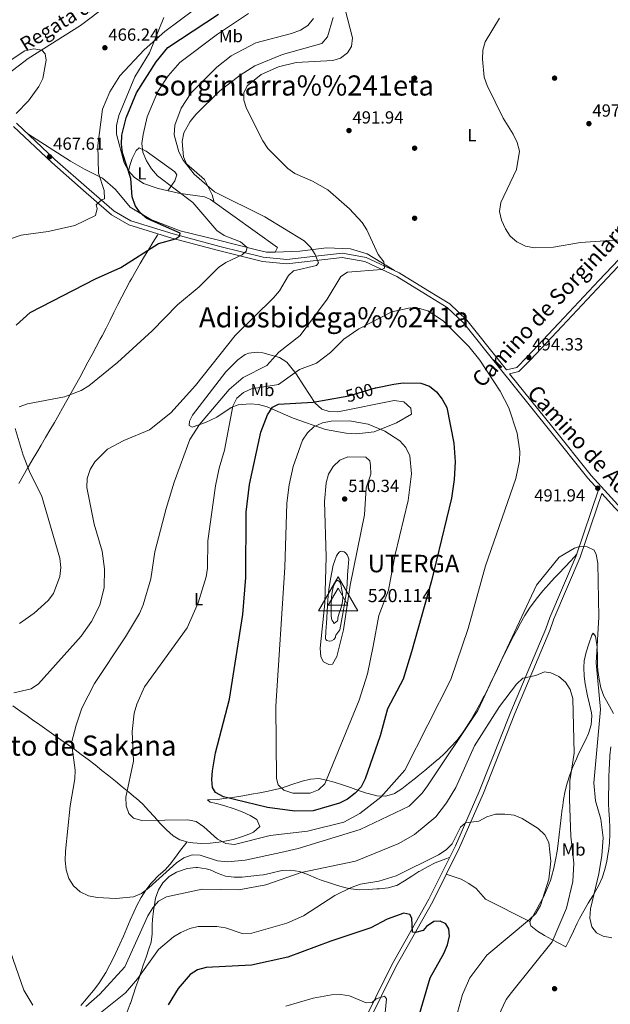
# Model space of a CAD drawing. Extents: x 600766 to 607668, y 724747 to 729476.
# Drawn here: x 601714 to 602052, y 728531 to 729093 of the extents above; entities that cross this region are included whole.
import ezdxf
from ezdxf.enums import TextEntityAlignment as Align

# ---------------------------------------------------------------- set-up
doc = ezdxf.new("R2010")
doc.units = 0
doc.header["$MEASUREMENT"] = 0
doc.linetypes.add('DGN Style 3', pattern=[109.23745, 78.02675, -31.2107])
doc.linetypes.add('DGN Style 5', pattern=[54.618725, 23.408025, -31.2107])
for name, color, linetype in [('Nivel 11', 7, 'Continuous'), ('Nivel 17', 7, 'Continuous'), ('Nivel 21', 7, 'Continuous'), ('Nivel 22', 7, 'Continuous'), ('Nivel 36', 7, 'Continuous'), ('Nivel 37', 7, 'Continuous'), ('Nivel 4', 7, 'Continuous'), ('Nivel 40', 7, 'Continuous'), ('Nivel 41', 7, 'Continuous'), ('Nivel 43', 7, 'Continuous'), ('Nivel 44', 7, 'Continuous'), ('Nivel 45', 7, 'Continuous'), ('Nivel 5', 7, 'Continuous'), ('Nivel 7', 7, 'Continuous'), ('Nivel 8', 7, 'Continuous')]:
    doc.layers.add(name, color=color, linetype=linetype)
doc.styles.add('Style-arial', font='arial.shx', dxfattribs={"bigfont": 'arialbig.shx'})
doc.styles.add('Style-arialbi', font='arialbi.shx', dxfattribs={"bigfont": 'arialbibig.shx'})
doc.styles.add('Style-ariali', font='ariali.shx', dxfattribs={"bigfont": 'arialibig.shx'})
doc.styles.add('Style-arialn', font='arialn.shx', dxfattribs={"bigfont": 'arialnbig.shx'})
doc.styles.add('Style-times', font='times.shx', dxfattribs={"bigfont": 'timesbig.shx'})
doc.styles.add('Style-timesi', font='timesi.shx', dxfattribs={"bigfont": 'timesibig.shx'})

# ---------------------------------------------------------------- blocks, each defined once
blk = doc.blocks.new('5PATER')
at = {"layer": 'Nivel 7', "linetype": 'Continuous', "lineweight": 0}
h = blk.add_hatch(color=53, dxfattribs=at)
edge = h.paths.add_edge_path()
edge.add_ellipse((0, 0), major_axis=(-1.1, -1.11), ratio=0.999422, start_angle=0, end_angle=360)
blk = doc.blocks.new('5PERFI')
at = {"layer": 'Nivel 17', "linetype": 'Continuous', "lineweight": 0}
h = blk.add_hatch(color=7, dxfattribs=at)
edge = h.paths.add_edge_path()
edge.add_arc((0, 0), 1.56, 315, 675)
blk = doc.blocks.new('5VROI')
at = {"layer": 'Nivel 8', "color": 7, "linetype": 'Continuous', "lineweight": 0}
for points in [[(11.12, -6.5), (-11.38, -6.5), (-0.19, 13)], [(-0.19, 6.5), (5.43, -3.25), (-5.82, -3.25)]]:
    blk.add_3dface(points, dxfattribs=at)

msp = doc.modelspace()

# ---------------------------------------------------------------- linework, layer by layer
at = {"layer": 'Nivel 11', "color": 142, "linetype": 'DGN Style 3', "lineweight": 13}
msp.add_polyline3d([(602115.86, 729374.91, 479.52), (602112.59, 729371.6, 479.09), (602105.31, 729364.77, 479.15), (602097.78, 729359.37, 478.82), (602088.83, 729354.96, 478.2), (602064.23, 729344.9, 477.47), (602048.15, 729339.81, 476.86), (602039.35, 729335.06, 476.51), (602028.83, 729325.47, 475.64), (601989.87, 729282.83, 474.43), (601974.51, 729265.35, 473.98), (601956.18, 729242.51, 473.75), (601948.76, 729235.79, 473.75), (601933.97, 729226.15, 473.52), (601888.58, 729199.05, 471.41), (601854.23, 729170.11, 469.45), (601820.08, 729136.78, 467.02), (601779.1, 729110.15, 465.23), (601764.45, 729101.64, 465.23), (601749, 729089.97, 464.89), (601719.03, 729071.18, 464.2), (601701.6, 729057.98, 463.87), (601695.02, 729051.98, 463.87)], dxfattribs=at)
at = {"layer": 'Nivel 21', "color": 7, "linetype": 'Continuous', "lineweight": 0}
for points in [[(601994.34, 728891.22, 494.72), (601999.65, 728892.44, 494.72), (602006.24, 728899.12, 494.03), (602024.33, 728918.36, 493.69), (602047.2, 728942.75, 494.03), (602071.08, 728968.03, 495.74), (602094.29, 728992.08, 497.78), (602113.89, 729012.52, 499.49), (602132.16, 729028.56, 500.51), (602151.36, 729044.15, 501.19), (602174.83, 729064.36, 502.89), (602194.7, 729080.28, 503.57), (602204.3, 729087.46, 503.92)], [(601710.78, 729032.43, 466.1), (601732.7, 729011.76, 467.8), (601752.28, 728994.54, 469.84), (601766.77, 728982.03, 472.23), (601776.71, 728976.17, 473.25), (601801.28, 728968.61, 475.64), (601827.99, 728961.5, 479.04), (601852.99, 728955.37, 481.77), (601867.03, 728953.9, 483.13), (601883.7, 728955.83, 485.52), (601898.66, 728957.53, 487.22), (601911.46, 728955.25, 489.26), (601929.92, 728946.68, 491.65), (601946.3, 728936.59, 492.67), (601958.57, 728929.07, 494.03), (601968.02, 728920.18, 495.06), (601987.51, 728895.71, 494.72), (602017.08, 728859, 493.69), (602038.98, 728831.52, 492.33), (602045.04, 728824.89, 491.43), (602032.4, 728787.28, 489.61), (602017.27, 728752.07, 486.88), (602014.97, 728745.56, 486.88), (601995.05, 728698.04, 484.15), (601977, 728652.66, 481.09), (601963.37, 728621.7, 479.04), (601948.17, 728591.08, 475.98), (601927, 728553.67, 472.57), (601899.43, 728497.9, 467.15)], [(602046.97, 728822.79, 491.37), (602054.39, 728814.69, 491.99), (602075.78, 728793.85, 493.35), (602091.61, 728776.97, 495.06), (602101.74, 728764.05, 495.74), (602116.19, 728738.62, 495.06), (602122.49, 728727.32, 494.38), (602130.95, 728704.63, 493.35), (602139.5, 728669.58, 490.97), (602140.86, 728638.47, 488.92), (602142.89, 728617.13, 487.22), (602146.43, 728599.46, 485.52), (602152.83, 728578.08, 484.15), (602158.08, 728561.07, 482.45), (602164.62, 728541.93, 479.38), (602171.81, 728526.93, 478.02), (602177.63, 728517.91, 477.68), (602182.45, 728510.65, 476.66), (602193.28, 728503.06, 475.64), (602206.04, 728494.25, 474.27), (602216.53, 728487.24, 473.25), (602227.46, 728474.74, 472.57), (602237.13, 728460.71, 471.89), (602241.09, 728454.7, 471.55)]]:
    msp.add_polyline3d(points, dxfattribs=at)
at = {"layer": 'Nivel 21', "color": 7, "linetype": 'DGN Style 3', "lineweight": 0}
for points in [[(601712.5, 729034.24, 466.1), (601734.38, 729013.61, 467.8), (601753.92, 728996.42, 469.84), (601768.23, 728984.07, 472.23), (601777.72, 728978.48, 473.25), (601801.97, 728971.02, 475.64), (601828.61, 728963.92, 479.04), (601853.42, 728957.84, 481.77), (601867.01, 728956.41, 483.13), (601883.41, 728958.32, 485.52), (601898.74, 728960.06, 487.22), (601912.22, 728957.66, 489.26), (601931.11, 728948.88, 491.65), (601947.61, 728938.73, 492.67), (601960.09, 728931.07, 494.03), (601969.87, 728921.88, 495.06), (601989.46, 728897.27, 494.72), (601992.59, 728893.39, 494.72), (601998.38, 728894.71, 494.72), (602004.44, 728900.86, 494.03), (602022.51, 728920.07, 493.69), (602045.38, 728944.47, 494.03), (602069.27, 728969.76, 495.74)], [(601994.34, 728891.22, 494.72), (602019.03, 728860.56, 493.69), (602040.88, 728833.14, 492.33), (602056.19, 728816.43, 491.99), (602077.56, 728795.6, 493.35), (602093.51, 728778.6, 495.06), (602103.82, 728765.44, 495.74), (602118.37, 728739.84, 495.06), (602124.77, 728728.38, 494.38), (602133.34, 728705.37, 493.35), (602141.99, 728669.94, 490.97), (602143.35, 728638.65, 488.92), (602145.36, 728617.5, 487.22), (602148.85, 728600.07, 485.52), (602155.22, 728578.8, 484.15), (602160.46, 728561.84, 482.45), (602166.94, 728542.87, 479.38), (602174, 728528.16, 478.02)], [(602046.97, 728822.79, 491.37), (602034.73, 728786.38, 489.61), (602019.6, 728751.16, 486.88), (602017.3, 728744.66, 486.88), (601997.36, 728697.1, 484.15), (601979.3, 728651.69, 481.09), (601965.63, 728620.64, 479.04), (601950.38, 728589.9, 475.98), (601929.18, 728552.43, 472.57), (601901.6, 728496.67, 467.15), (601876.71, 728455.33, 462.75), (601857.27, 728423.49, 460.68), (601849.74, 728408.5, 459.66)]]:
    msp.add_polyline3d(points, dxfattribs=at)
at = {"layer": 'Nivel 22', "color": 30, "linetype": 'DGN Style 5', "lineweight": 30, "elevation": 500, "flags": 128}
msp.add_lwpolyline([(601899.08, 728877.96), (601902.41, 728878.53), (601917.58, 728883.08)], dxfattribs=at)
at = {"layer": 'Nivel 36', "color": 92, "linetype": 'Continuous', "lineweight": 0}
for points in [[(601796.72, 729094.69, 468.27), (601788.41, 729074.54, 471.25), (601780.16, 729060.76, 471.93), (601770.95, 729038.63, 472.48), (601769.58, 729032.96, 472.62), (601769.57, 729028.03, 472.82), (601774.05, 729011.6, 474.32), (601776.47, 729007.15, 474.77), (601779.75, 729003.39, 475.21), (601785.08, 728999.93, 476.36), (601793.38, 728997, 478.75), (601805.12, 728994.28, 479.43), (601819.86, 728992.21, 482.35), (601823.35, 728990.66, 482.84), (601861.62, 728963.21, 482.84), (601860.28, 728960.56, 482.15), (601855.34, 728960.59, 481.5), (601850.41, 728961.67, 480.94), (601827.15, 728967.71, 479.09), (601805.93, 728972.84, 476.36), (601789.22, 728979.29, 475), (601777.37, 728986.37, 474.66), (601768.96, 728996.48, 472.95), (601761.58, 729002.83, 470.63), (601751.23, 729008.01, 468.19), (601743.34, 729012.64, 466.93), (601718.9, 729028.21, 466.59)], [(601893.49, 729094.59, 488.81), (601890.23, 729083.53, 488.47), (601886.91, 729079.72, 488.75), (601864.55, 729073.54, 489.17), (601848.7, 729067.06, 489.12), (601840.26, 729061.75, 489.01), (601828.66, 729052.77, 488.64), (601814.92, 729039.18, 487.79), (601811.79, 729035.28, 487.46), (601808.17, 729028.75, 487.1), (601807.09, 729023.79, 487.1), (601807.93, 729015.12, 487.1), (601809.59, 729011.15, 487.1), (601819.9, 729002.12, 486.42), (601824.29, 728993.31, 484.5), (601825.42, 728989.17, 482.84)], [(601798.92, 728995.72, 479.07), (601802.99, 729001.39, 482.13), (601804.14, 729004.73, 482.82), (601802.88, 729006.45, 482.82), (601786.58, 729018.31, 480.43), (601782.53, 729020.15, 479.41), (601780.81, 729018.71, 478.73), (601778.45, 729014.12, 478.12), (601777.32, 729010.61, 477.02), (601776.47, 729007.15, 474.77)], [(601713.75, 728828.61, 478.28), (601716.25, 728832.89, 479.1), (601718.75, 728837.19, 479.74), (601721.26, 728841.48, 480.09), (601721.47, 728841.84, 480.1), (601723.99, 728846.14, 480.22), (601726.51, 728850.45, 480.28), (601729.04, 728854.76, 480.3), (601731.57, 728859.07, 480.25), (601734.1, 728863.4, 480.14), (601736.62, 728867.72, 479.97), (601738.81, 728871.52, 479.76), (601741.29, 728875.87, 479.48), (601743.74, 728880.23, 479.19), (601746.15, 728884.6, 478.89), (601748.54, 728888.98, 478.58), (601750.92, 728893.37, 478.28), (601753.27, 728897.76, 477.98), (601755.62, 728902.16, 477.68), (601757.97, 728906.56, 477.4), (601760.32, 728910.96, 477.14), (601761.31, 728912.83, 477.04), (601763.63, 728917.25, 476.8), (601765.88, 728921.71, 476.56), (601768.1, 728926.18, 476.32), (601770.32, 728930.66, 476.09), (601772.57, 728935.13, 475.86), (601774.86, 728939.56, 475.63), (601777.23, 728943.96, 475.41), (601778.07, 728945.46, 475.33), (601780.56, 728949.79, 475.08), (601783.1, 728954.09, 474.82), (601785.68, 728958.37, 474.65), (601787.84, 728961.9, 474.65), (601790.45, 728966.16, 474.75), (601793.07, 728970.42, 474.86), (601793.44, 728971.03, 474.87)], [(601860.28, 728960.56, 482.15), (601874.4, 728961.21, 484.2), (601889.54, 728963.1, 486.92), (601903.33, 728962.52, 489.31), (601912.97, 728959.73, 490.09), (601928.52, 728950.08, 491.32)], [(601938.25, 728868.19, 502.6), (601929.68, 728863.22, 503.94), (601916.83, 728857.96, 505.33), (601907, 728856.82, 506.92), (601900.92, 728857.17, 507.14), (601889.06, 728859.29, 505.67), (601870.62, 728865.91, 501.55), (601855.63, 728872.36, 498.86), (601850.83, 728873.63, 497.9), (601845.92, 728874.04, 496.9), (601839.1, 728873.39, 495.38), (601835.05, 728871.93, 494.43), (601826.85, 728866.34, 492.81), (601820.49, 728863.36, 491.02), (601812.78, 728860.64, 487.61), (601811.19, 728861.65, 487.27), (601811.31, 728864.09, 486.93), (601812.98, 728867.62, 486.59), (601832.1, 728892.2, 485.52), (601839.01, 728899.23, 485.57), (601843.1, 728902.15, 485.9), (601845.21, 728903.03, 486.25), (601849.94, 728903.6, 487.82), (601853.23, 728903.2, 488.97), (601862.68, 728900.44, 490.56), (601867.04, 728897.83, 492.81), (601872.27, 728891.1, 496.59), (601876.66, 728884.33, 498.86), (601883.15, 728874.34, 499.54), (601886.95, 728871.05, 500.32), (601891.11, 728869.63, 500.9), (601896.11, 728869.4, 501.17), (601928.31, 728876, 500.9), (601933.91, 728875.07, 500.9), (601937.83, 728871.49, 500.9), (601938.25, 728868.19, 502.6)], [(602032.67, 728788.08, 489.64), (602029.23, 728784.45, 489.74), (602025.8, 728780.82, 489.83), (602022.36, 728777.19, 489.92), (602020.04, 728774.73, 489.98), (602016.65, 728771.06, 490.07), (602013.36, 728767.29, 490.14), (602010.2, 728763.42, 490.22), (602007.2, 728759.41, 490.29), (602005.75, 728757.33, 490.32), (602003.05, 728753.1, 490.42), (602000.54, 728748.78, 490.52), (601998.16, 728744.39, 490.61), (601995.85, 728739.95, 490.66), (601995.16, 728738.61, 490.67), (601992.9, 728734.14, 490.67), (601990.7, 728729.65, 490.67), (601988.53, 728725.15, 490.67), (601986.38, 728720.64, 490.67), (601984.21, 728716.14, 490.67), (601982.02, 728711.64, 490.67), (601979.77, 728707.17, 490.67), (601979.44, 728706.52, 490.67), (601977.11, 728702.09, 490.67), (601974.69, 728697.73, 490.67), (601972.14, 728693.43, 490.67), (601969.45, 728689.21, 490.67), (601967.14, 728685.84, 490.67), (601964.09, 728681.85, 490.78), (601960.8, 728678.1, 491.06), (601957.29, 728674.55, 491.39), (601953.6, 728671.16, 491.68), (601953.5, 728671.07, 491.69), (601949.69, 728667.81, 491.9), (601945.84, 728664.65, 492.09), (601941.95, 728661.52, 492.29), (601940.47, 728660.32, 492.37), (601936.57, 728657.2, 492.68), (601932.61, 728654.22, 493.19), (601928.43, 728651.53, 494), (601928.09, 728651.33, 494.07), (601923.42, 728649.94, 495.18), (601918.42, 728650.21, 496.41), (601913.49, 728651.42, 497.6), (601912.56, 728651.7, 497.82), (601907.95, 728653.27, 498.9), (601903.36, 728654.95, 499.95), (601898.85, 728656.47, 500.89), (601894.08, 728657.97, 501.68), (601889.62, 728659.17, 505), (601885.33, 728660.02, 505.02), (601880.48, 728659.77, 505.03), (601875.63, 728658.53, 505.05), (601874.55, 728658.22, 505.06), (601869.8, 728656.66, 505.08), (601863.89, 728654.62, 505), (601861.21, 728653.93, 503.95), (601856.38, 728652.88, 503.17), (601851.54, 728651.92, 502.37), (601846.69, 728651.02, 501.56), (601841.83, 728650.18, 500.74), (601840.71, 728650, 500.55), (601835.84, 728649.27, 499.69), (601830.96, 728648.61, 498.81), (601827.49, 728648.15, 498.16), (601822.6, 728647.96, 496.76), (601821.56, 728647.85, 496.46), (601823.16, 728646.49, 496.12), (601826.66, 728645.86, 496.12), (601831.46, 728644.48, 496.12), (601836.23, 728642.97, 496.12), (601836.85, 728642.77, 496.12), (601841.49, 728641.01, 496.12), (601845.95, 728638.84, 496.12), (601849.72, 728636.58, 496.12), (601851.54, 728632.61, 495.78), (601847.85, 728629.45, 494.98), (601845.88, 728628.48, 494.75), (601841.08, 728626.69, 494.49), (601836.29, 728625.3, 494.3), (601831.45, 728624.27, 494.15), (601828.18, 728623.74, 494.07), (601823.2, 728623.19, 493.96), (601818.17, 728623.03, 493.86), (601813.16, 728623.34, 493.77), (601810.56, 728623.71, 493.73), (601805.74, 728625.1, 493.71), (601801.93, 728627.37, 493.73), (601798.09, 728630.76, 493.91), (601794.57, 728634.38, 494.31), (601791.24, 728638.11, 494.78), (601787.95, 728641.83, 495.17), (601784.56, 728645.41, 495.34), (601780.92, 728648.75, 495.14), (601780.53, 728649.07, 495.1), (601776.68, 728652.21, 494.59), (601772.83, 728655.35, 494.06), (601768.98, 728658.48, 493.5), (601765.11, 728661.6, 492.92), (601761.23, 728664.7, 492.33), (601757.33, 728667.78, 491.73)], [(602053.79, 728697.11, 491.49), (602051.37, 728701.44, 490.84), (602048.95, 728705.76, 490.19), (602048.26, 728707.1, 490.02), (602046.5, 728711.77, 489.69), (602045.41, 728716.71, 489.59), (602044.77, 728721.73, 489.51), (602044.57, 728724.81, 489.41), (602044.47, 728729.8, 489.25), (602044.32, 728734.8, 489.17), (602044.21, 728736.46, 489.17), (602043.48, 728741.42, 489.17), (602042.05, 728743.13, 489.17), (602041.33, 728741.84, 488.98), (602039.56, 728736.97, 487.81), (602039.55, 728736.93, 487.8), (602038.06, 728732.16, 487.21), (602036.97, 728727.32, 486.79), (602036.68, 728723.42, 486.59), (602036.99, 728718.42, 486.44), (602037.58, 728714.13, 486.45), (602038.41, 728709.2, 486.44), (602038.79, 728707.28, 486.37), (602040.03, 728702.43, 486.05), (602041.1, 728697.57, 485.76), (602041.28, 728695.76, 485.73), (602040.9, 728690.76, 485.8), (602039.43, 728685.84, 485.76), (602037.67, 728682, 485.49), (602035.38, 728677.61, 485.07), (602033.24, 728673.15, 484.74), (602032.46, 728671.32, 484.66), (602030.5, 728666.73, 484.46), (602028.66, 728662.09, 484.27), (602027.12, 728657.32, 484.06), (602026.08, 728652.97, 483.86), (602025.18, 728648.06, 483.62), (602024.46, 728643.13, 483.38), (602024.42, 728642.83, 483.36), (602023.8, 728637.88, 483.06), (602023.25, 728632.92, 482.71), (602022.71, 728627.96, 482.34), (602022.09, 728623.01, 482.01), (602021.45, 728618.58, 481.8), (602020.62, 728613.66, 481.65), (602019.6, 728608.77, 481.52), (602018.31, 728603.91, 481.33), (602017.65, 728601.83, 481.19), (602015.87, 728597.17, 480.63), (602013.8, 728592.66, 480.01), (602011.49, 728588.24, 479.63), (602009.89, 728585.35, 479.65), (602007.46, 728581, 479.97), (602005.94, 728578.35, 480.31), (602006.16, 728576.26, 480.99), (602006.46, 728575.96, 481.12), (602010.18, 728572.84, 482.78), (602014.16, 728570.37, 484.42), (602018.37, 728568.14, 485.76), (602022.15, 728566.19, 486.71), (602026.49, 728563.96, 487.81), (602028.67, 728568.45, 487.9), (602030.85, 728572.95, 488), (602033.02, 728577.45, 488.09), (602034.34, 728580.18, 488.15), (602036.71, 728584.57, 488.26), (602039.3, 728588.82, 488.4), (602041.95, 728593.07, 488.57), (602044.44, 728597.42, 488.77), (602045.12, 728598.72, 488.83), (602047.13, 728603.3, 489.31), (602048.71, 728608, 490.12), (602049.89, 728612.81, 490.96), (602050.72, 728617.74, 491.52), (602050.81, 728618.39, 491.56), (602051.32, 728623.38, 491.75), (602051.57, 728628.36, 491.87), (602051.57, 728631.84, 491.9), (602051.34, 728636.83, 491.9), (602051.05, 728641.83, 491.9), (602050.93, 728645.61, 491.9), (602050.91, 728650.6, 491.9), (602050.95, 728655.6, 491.9), (602051.06, 728660.6, 491.9), (602051.22, 728665.61, 491.9), (602051.32, 728668.12, 491.9), (602051.65, 728673.11, 492.01), (602052.21, 728678.08, 492.19)], [(601757.33, 728667.78, 491.73), (601753.4, 728670.82, 491.12), (601749.44, 728673.82, 490.51), (601745.92, 728676.43, 489.98), (601741.9, 728679.34, 489.38), (601737.86, 728682.22, 488.78), (601733.81, 728685.08, 488.17), (601729.75, 728687.93, 487.56), (601725.69, 728690.79, 486.96), (601721.63, 728693.65, 486.36), (601718.47, 728695.91, 485.9), (601714.41, 728698.74, 485.43), (601710.42, 728701.65, 485.09)], [(601749.15, 728530.51, 485.75), (601752.45, 728534.2, 486.37), (601753.27, 728535.19, 486.48), (601756.4, 728539.08, 486.84), (601759.44, 728543.04, 487.17), (601762.25, 728547.18, 487.42), (601763.45, 728549.19, 487.5), (601765.81, 728553.61, 487.61), (601768.03, 728558.09, 487.67), (601770.16, 728562.6, 487.75), (601771.48, 728565.42, 487.84), (601773.53, 728569.97, 488.01), (601775.52, 728574.54, 488.19), (601777.49, 728579.13, 488.4), (601779.49, 728583.71, 488.63), (601781.3, 728587.61, 488.86), (601783.66, 728592.02, 489.17), (601786.38, 728596.21, 489.49), (601789.39, 728600.21, 489.81), (601790.08, 728601.06, 489.88), (601793.6, 728604.62, 490.11), (601797.35, 728607.96, 490.36), (601800.34, 728611.22, 490.91), (601803.29, 728615.16, 491.78), (601806.25, 728619.09, 492.66), (601809.21, 728623.03, 493.53), (601809.87, 728623.91, 493.73)], [(601863.37, 728607.29, 486.21), (601864.2, 728607.43, 486.18), (601869.16, 728607.69, 485.72), (601874.11, 728606.94, 484.92), (601874.68, 728606.78, 484.82), (601879.33, 728605.03, 483.91), (601883.8, 728603.07, 482.99), (601886.65, 728601.97, 482.43), (601891.31, 728600.4, 481.52), (601896.01, 728598.93, 480.61), (601900.77, 728597.67, 479.78), (601903.5, 728597.1, 479.37), (601908.45, 728596.55, 478.8), (601913.45, 728596.6, 478.42), (601918.46, 728596.97, 478.1), (601919.91, 728597.09, 478), (601924.86, 728597.62, 477.67), (601929.7, 728599, 477.33), (601929.81, 728599.05, 477.32), (601934.22, 728601.53, 476.99), (601938.32, 728604.32, 476.66), (601942.51, 728606.97, 476.33), (601942.9, 728607.18, 476.3), (601947.31, 728609.64, 476.04), (601951.77, 728611.88, 476.33), (601953.25, 728612.46, 476.64), (601957.83, 728614.1, 477.81), (601959.98, 728614.88, 478.36)], [(601775.63, 728526.76, 477.56), (601777.45, 728531.37, 478.32), (601777.52, 728531.6, 478.34), (601779.13, 728536.32, 478.8), (601780.73, 728541.04, 479.23), (601782.33, 728545.75, 479.66), (601783.92, 728550.47, 480.1), (601784.91, 728553.4, 480.39), (601786.51, 728558.11, 480.86), (601788.1, 728562.83, 481.34), (601789.34, 728566.58, 481.75), (601790.07, 728571.43, 482.49), (601790, 728576.42, 483.36), (601790.12, 728579.51, 483.79), (601790.71, 728584.43, 484.35), (601791.48, 728589.34, 484.89), (601791.95, 728591.76, 485.16), (601793.52, 728596.42, 485.68), (601796.12, 728600.57, 486.18), (601799.68, 728604.09, 486.96), (601803.95, 728606.56, 487.77), (601805.06, 728607.04, 487.88), (601809.95, 728608.61, 488.13), (601814.86, 728609.2, 488.21), (601815.83, 728609.19, 488.22), (601820.77, 728608.56, 488.27), (601823.19, 728607.95, 488.22), (601827.74, 728605.89, 487.68), (601831.81, 728604.3, 487.2), (601836.8, 728603.73, 487.01), (601841.42, 728603.8, 486.86), (601846.4, 728604.22, 486.72), (601851.37, 728604.79, 486.58), (601853.61, 728605.11, 486.52), (601858.51, 728606.17, 486.38), (601863.37, 728607.29, 486.21)], [(602005.94, 728578.35, 480.31), (601980.54, 728591.24, 477.25), (601975.18, 728597.24, 477.25), (601971.04, 728600.14, 477.19), (601966.66, 728602.58, 477.17), (601958.05, 728605.36, 477.52)]]:
    msp.add_polyline3d(points, dxfattribs=at)
at = {"layer": 'Nivel 4', "color": 30, "linetype": 'Continuous', "lineweight": 30, "flags": 128}
for points, elevation in [([(601712.14, 728918.96), (601720.15, 728926.11), (601757.5, 728945.39), (601772.06, 728951.84), (601793.6, 728965.6), (601803.38, 728968.32), (601805.58, 728969.68), (601805.96, 728971.42), (601787, 728979.83), (601783.07, 728983.14), (601780.17, 728987.21), (601778.52, 728992.15), (601777.81, 729002.78), (601773.08, 729017.37), (601772.38, 729022.36), (601772.56, 729027.36), (601775.1, 729037.42), (601781.05, 729051.66), (601792.35, 729069.38), (601799, 729077.41), (601827.91, 729096.57)], 475), ([(601917.58, 728883.08), (601917.85, 728883.16), (601928.06, 728885.26), (601933.51, 728886.07), (601943.53, 728885.8), (601948.51, 728884.07), (601952.51, 728880.81), (601955.84, 728876.59), (601958.34, 728871.9), (601962.49, 728851.64), (601963.17, 728840.96), (601962.64, 728830.88), (601961.03, 728820.17), (601949.58, 728772.92), (601938.21, 728732.3), (601933.45, 728716.83), (601924.43, 728699.83), (601920.3, 728684.48), (601911.68, 728659.88), (601909.37, 728655.37), (601906.07, 728651.61), (601901.69, 728648.29), (601896.99, 728645.9), (601882.01, 728641.61), (601871.46, 728641.33), (601855.89, 728643.57), (601830.78, 728649.62), (601826.1, 728651.98), (601824.47, 728655), (601824.09, 728659.45), (601824.56, 728664.42), (601826.23, 728674.74), (601834.12, 728705.4), (601841.76, 728753.76), (601843.59, 728774.9), (601843.78, 728812.06), (601845.56, 728827.88), (601852.18, 728857.79), (601855.86, 728867.78), (601858.8, 728872.02), (601862.19, 728873.86), (601882.08, 728875.02), (601899.08, 728877.96)], 500), ([(601941.47, 728521), (601948.88, 728546.32), (601956.76, 728560.12), (601958.73, 728565.13), (601959.87, 728570), (601959.49, 728574.22), (601957.89, 728577.04), (601954.54, 728578.63), (601951.06, 728578.33), (601946.89, 728575.5), (601944.82, 728573.17), (601940.44, 728572.1), (601938.72, 728572.35), (601938.5, 728580.35), (601937.19, 728582.44), (601933.75, 728583.22), (601924.27, 728579.7), (601915.03, 728574.72), (601892.18, 728567.24), (601867.5, 728557.97), (601846.67, 728553.53), (601820.79, 728552.1), (601815.95, 728550.75), (601811.68, 728548.15), (601804.76, 728540.06), (601799.04, 728530.9)], 475)]:
    msp.add_lwpolyline(points, dxfattribs=dict(at, elevation=elevation))
at = {"layer": 'Nivel 5', "color": 30, "linetype": 'Continuous', "lineweight": 0, "flags": 128}
for points, elevation in [([(601862.19, 729066.41), (601872.21, 729068.96), (601893.17, 729070.09), (601897.72, 729071.39), (601901.71, 729074.39), (601903.95, 729078.11), (601904.5, 729083.08), (601899.15, 729103.49)], 490), ([(601710.83, 728708.91), (601720.73, 728711.18), (601725.02, 728714.08), (601749.33, 728741.33), (601755.39, 728749.74), (601760.15, 728759.11), (601762.49, 728769.07), (601762.72, 728779.8), (601761.3, 728789.97), (601756.86, 728805.25), (601752.66, 728826.29), (601752.85, 728831.47), (601754.61, 728836.45), (601757.27, 728840.93), (601764.42, 728848.06), (601773.86, 728853.01), (601788.53, 728859.19), (601800.62, 728868.85), (601814.7, 728884.47), (601837.37, 728913.03), (601859.36, 728934.58), (601862.69, 728938.62), (601867.91, 728947.29), (601870.76, 728950.01), (601883.85, 728953), (601885.14, 728954.52), (601883.2, 728959.28), (601880.43, 728963.45), (601876.86, 728967.09), (601854.33, 728980.79), (601825.56, 728994.99), (601813.97, 729005.14), (601807.73, 729013.13), (601805.29, 729017.83), (601802.51, 729027.66), (601802.98, 729033.1), (601806.59, 729042.78), (601812.29, 729051.61), (601826.9, 729066.31), (601835.05, 729072.72), (601849.25, 729080.11), (601869.66, 729085.52), (601874.77, 729087.39), (601879, 729090.06), (601882.23, 729094.02)], 485), ([(601845.08, 729096.9), (601827.31, 729085.08), (601805.76, 729068.85), (601799.12, 729061.36), (601793.13, 729052.34), (601787.15, 729037.81), (601784.74, 729027.81), (601784.1, 729022.76), (601784.69, 729017.8), (601786.66, 729012.81), (601789.5, 729008.24), (601793.01, 729004.26), (601813.2, 728988.9), (601827.01, 728973.02), (601831.1, 728970.14), (601840.53, 728966.5), (601844.26, 728963.21), (601843.78, 728961.2), (601841.43, 728959.03), (601832.09, 728954.66), (601827.98, 728951.81), (601816.77, 728940.74), (601804.51, 728930.61), (601789.89, 728915.68), (601770.22, 728897.64), (601753.71, 728884.32), (601749.42, 728881.55), (601739.87, 728878.08), (601718.65, 728874.09), (601714.01, 728872.26)], 480), ([(601785.39, 729076.14), (601797.25, 729086.7), (601813.61, 729098.86)], 470), ([(602060.02, 728967.81), (602034.78, 728966.13), (602019.48, 728963.4), (602008.59, 728963.11), (602003.31, 728964.14), (601998.43, 728966.43), (601994.69, 728969.74), (601992.02, 728973.97), (601989.61, 728978.96), (601988.55, 728983.84), (601989.25, 728988.89), (601998.33, 729007.89), (601999.88, 729018.37), (601998.64, 729023.22), (601996.36, 729028.03), (601990.7, 729037.2), (601981.46, 729055.75), (601979.7, 729060.52), (601978.76, 729070.77), (601979, 729075.94), (601980.38, 729080.75), (601988.52, 729094.33)], 495), ([(601699.81, 728965.17), (601715.13, 728970.39), (601730.45, 728972.36), (601745.78, 728975.87), (601757.5, 728981.49), (601758.44, 728985.63), (601757.99, 728987.74), (601760.96, 728990.6), (601762.78, 728991.15), (601762.62, 728995.9), (601759.27, 729005.72), (601758.88, 729021.54), (601761.58, 729042.3), (601765.79, 729052.12), (601771.45, 729061.35), (601785.39, 729076.14)], 470), ([(601712.2, 729039.74), (601719.31, 729047.09), (601725.25, 729055.28), (601727.44, 729059.84), (601729.45, 729070.23), (601728.74, 729073.93), (601726.81, 729076.07), (601722.39, 729076.83), (601717.19, 729075.58), (601704.29, 729066.98)], 465), ([(602052.76, 728569.15), (602047.71, 728569.96), (602043.89, 728571.93), (602041.3, 728575.31), (602040.23, 728580.26), (602040.57, 728585.58), (602045.29, 728605.71), (602047.04, 728616.04), (602047.71, 728626.1), (602046.51, 728636.82), (602043.48, 728647.3), (602042.47, 728657.66), (602046.27, 728699.54), (602043.81, 728726.1), (602045.38, 728752.15), (602044.67, 728783), (602043.87, 728787.94), (602042.68, 728790.37), (602038.64, 728792.28), (602034.28, 728792.53), (602031.45, 728791.5), (602022.64, 728786.4), (602009.71, 728770.52), (601976.21, 728698.93), (601947.37, 728655.85), (601944.39, 728651.76), (601936.85, 728644.27), (601908.83, 728630.86), (601873.52, 728620.11), (601863.44, 728617.78), (601843.13, 728613.46), (601833.08, 728612.51), (601827.34, 728613.11), (601817.4, 728616.23), (601812.82, 728616.49), (601808.11, 728614.77), (601803.82, 728611.88), (601788.11, 728597.61), (601783.84, 728594.42), (601779.24, 728592.43), (601769.12, 728591.59), (601758.47, 728592.03), (601753.56, 728593.04), (601748.84, 728595.37), (601744.99, 728598.69), (601742.32, 728602.91), (601740.86, 728607.97), (601740.23, 728613.26), (601740.49, 728618.61), (601743.1, 728644.38), (601745.78, 728659.79), (601745.87, 728664.79), (601743.82, 728680.42), (601746.46, 728690.53), (601749.86, 728700.27), (601757.05, 728714.37), (601774.69, 728740.9), (601782.73, 728754.31), (601784.8, 728759.16), (601789.3, 728774.11), (601791.51, 728789.53), (601797.98, 728814.33), (601802.58, 728829.32), (601811.42, 728853.56), (601817.03, 728862.13), (601834.03, 728882.14), (601841.93, 728889.09), (601855.53, 728895.88), (601862.4, 728903.57), (601874.5, 728913.03), (601889.95, 728933.77), (601897.91, 728946.75), (601901.6, 728949.16), (601921.21, 728950.68), (601922.85, 728951.51), (601922.37, 728955.05), (601919.18, 728959.3), (601912.77, 728973.43), (601910, 728977.6), (601902.75, 728985.33), (601890.41, 728996.18), (601881.54, 729001.23), (601871.62, 729005.59), (601867.49, 729008.42), (601856.09, 729019.89), (601853.19, 729024.16), (601843.93, 729042.69), (601842.42, 729047.46), (601842.39, 729051.63), (601844.25, 729055.61), (601852.29, 729062.07), (601862.19, 729066.41)], 490), ([(601934.44, 728664.77), (601920.71, 728649.32), (601908.67, 728640.07), (601899.46, 728635.07), (601878.79, 728630.03), (601857.39, 728627.54), (601837.09, 728622.28), (601832.01, 728623), (601827.36, 728625.42), (601819.58, 728632.42), (601815.11, 728635.42), (601810.34, 728636.52), (601784.11, 728636.13), (601779.28, 728637.38), (601776.59, 728640.14), (601775.19, 728644.46), (601774.95, 728649.46), (601779.24, 728670), (601778.52, 728686.84), (601779.62, 728697.28), (601781.27, 728702.56), (601785.52, 728712.43), (601810.02, 728746.05), (601816.19, 728760.33), (601820.83, 728775.21), (601821.58, 728780.16), (601821.76, 728795.83), (601826.19, 728827.19), (601828.23, 728837.24), (601831.36, 728847.47), (601836.08, 728872.72), (601838.4, 728877.16), (601842.15, 728880.47), (601846.7, 728882.54), (601862.18, 728885.01), (601874.17, 728893.61), (601883.93, 728897.19), (601891.97, 728903.36), (601899.59, 728910.96), (601908.04, 728916.87), (601927.01, 728926.53), (601937.41, 728928.8), (601942.79, 728928.52), (601947.56, 728927.04), (601956.3, 728921.5), (601970.92, 728906.7), (601977.38, 728898.99), (601988.84, 728881.18), (601993.91, 728871.74), (601998.68, 728857.32), (602000.21, 728846.83), (601999.98, 728841.4), (601997.85, 728831.46), (601980.54, 728781.46), (601970.68, 728745.81), (601960.67, 728716.5), (601934.44, 728664.77)], 495), ([(601916.24, 728735.56), (601913.15, 728719.83), (601908.38, 728704.86), (601888.7, 728656.93), (601885.06, 728653.51), (601880.35, 728651.61), (601870.33, 728651.63), (601865.22, 728653.34), (601862.01, 728656.42), (601860.96, 728660), (601860.65, 728701.45), (601865.77, 728780.57), (601867.02, 728817.26), (601868.37, 728827.71), (601870.49, 728838.25), (601875.89, 728853.23), (601878.77, 728857.4), (601882.36, 728860.88), (601887.34, 728863.07), (601892.25, 728864.03), (601902.84, 728864.27), (601913.43, 728862.37), (601923.06, 728858.34), (601931.6, 728852.96), (601935.04, 728849.05), (601937.2, 728844.41), (601938.22, 728834.02), (601936.31, 728818.89), (601928.97, 728787.92), (601925.12, 728767.52), (601919.48, 728753.05), (601916.24, 728735.56)], 505), ([(601711.75, 728859.94), (601716.19, 728844.76), (601719.84, 728835.41), (601726.98, 728821.08), (601737.17, 728785.81), (601737.74, 728780.5), (601737.27, 728775.46), (601733.64, 728765.77), (601730.47, 728761.65), (601722.51, 728754.51), (601714.15, 728748.61)], 480), ([(601912.26, 728825.98), (601911.28, 728810.62), (601903.23, 728770.46), (601899.4, 728744.98), (601895.5, 728729.8), (601893.1, 728725.42), (601890.96, 728725.19), (601887.84, 728726.72), (601886.47, 728729.5), (601886.08, 728734.4), (601888.62, 728760.19), (601889.43, 728786.62), (601888.53, 728818.27), (601889.39, 728828.93), (601890.82, 728833.93), (601893.38, 728838.23), (601897.23, 728841.9), (601901.76, 728843.77), (601912.05, 728843.53), (601914.45, 728841.47), (601914.85, 728838.84), (601914.9, 728833.81), (601912.26, 728825.98)], 510), ([(601897.3, 728744.97), (601899.11, 728755.28), (601900.93, 728765.6), (601901.45, 728770.93), (601901.71, 728776.3), (601902.04, 728780.79), (601902.34, 728785.28), (601902.25, 728785.84), (601902.03, 728786.38), (601901.36, 728787.71), (601900.45, 728788.9), (601899.65, 728789.5), (601898.12, 728789.86), (601897.4, 728789.74), (601896.83, 728789.38), (601896.02, 728788.34), (601895.42, 728787.17), (601894.36, 728784.52), (601893.53, 728781.82), (601892.67, 728777.89), (601891.95, 728773.94), (601891.03, 728768.05), (601890.38, 728762.13), (601889.97, 728755.44), (601889.59, 728748.75), (601889.31, 728744.26), (601889.12, 728739.77), (601889.22, 728739.36), (601889.82, 728738.84), (601891.25, 728738.5), (601892.58, 728738.67), (601893.77, 728739.4), (601894.78, 728740.56), (601894.86, 728741.29), (601894.94, 728741.97), (601896.12, 728743.47), (601897.3, 728744.97)], 515), ([(601894, 728748.59), (601893.45, 728749.45), (601892.9, 728750.32), (601892.45, 728751.36), (601892.25, 728753.11), (601892.27, 728754.89), (601892.35, 728759.22), (601892.58, 728763.55), (601892.84, 728766.47), (601893.37, 728769.38), (601894.34, 728771.59), (601895.02, 728772.52), (601895.73, 728773.16), (601896.2, 728773.16), (601897.02, 728772.52), (601897.62, 728771.58), (601898.02, 728770.09), (601898.25, 728768.59), (601898.69, 728765.67), (601898.88, 728762.76), (601898.5, 728759.92), (601897.78, 728757.09), (601896.92, 728754.48), (601896.04, 728751.9), (601896.07, 728750.96), (601896.08, 728750.51), (601895.89, 728750.16), (601894.94, 728749.38), (601894, 728748.59)], 520), ([(601987.93, 728524.48), (601992.42, 728533.77), (601995.42, 728537.95), (602018.71, 728566.75), (602026.74, 728586.04), (602030.38, 728601.18), (602031.07, 728611.63), (602029.3, 728627.09), (602028.64, 728648.17), (602028.83, 728658.67), (602031.19, 728674.59), (602030.44, 728705.75), (602028.94, 728710.8), (602026.3, 728715.04), (602022.46, 728718.33), (602017.78, 728720.46), (602014.23, 728720.9), (602009.39, 728718.96), (602001.84, 728717.32), (601998.2, 728713.87), (601988.57, 728701.15), (601974.3, 728678.66), (601963.6, 728654.88), (601958.31, 728646.18), (601952.12, 728638.22)], 485), ([(601758.44, 728524.63), (601774.8, 728537.73), (601781.52, 728545.61), (601793.58, 728562.47), (601802.08, 728569.58), (601806.35, 728572.17), (601811.47, 728574.47), (601816.35, 728575.54), (601826.88, 728575.6), (601831.81, 728574.75), (601841.46, 728571.54), (601846.94, 728571.73), (601866.92, 728577.48), (601876.43, 728581.66), (601894.49, 728593.21), (601903.77, 728597.76), (601909.1, 728599.7), (601919.58, 728601.52), (601929.49, 728604.39), (601953.57, 728616.42), (601957.97, 728619.26), (601961.46, 728622.84), (601966.15, 728632.36), (601969.01, 728634.82), (601976.64, 728635.61), (601981.21, 728638.08), (601986.19, 728639.65), (601991.61, 728639.76), (601996.88, 728639.07), (602001.52, 728637.21), (602010.65, 728631.53), (602014.44, 728627.84), (602016.79, 728623.42), (602017.91, 728612.79), (602016.7, 728602.58), (602011.88, 728587.6), (602009.36, 728583.06), (602005.67, 728579.5), (601981.36, 728559.08), (601971.53, 728546.14), (601967.37, 728536.7), (601964.45, 728526.47)], 480), ([(601952.12, 728638.22), (601940.01, 728628.13), (601931, 728622.91), (601906.15, 728612.77), (601875.21, 728606.34), (601854.86, 728599.31), (601839.43, 728596.42), (601818.62, 728596.82), (601798.21, 728592.5), (601793.62, 728590), (601790.33, 728586.24), (601787.52, 728581.67), (601774.38, 728552.52), (601760.06, 728536.96), (601752.13, 728529.9)], 485), ([(601721.76, 728530.55), (601716.61, 728539.22), (601704.31, 728574.75)], 485), ([(601923.21, 728526.29), (601923.95, 728534.33), (601922.83, 728535.85), (601918.12, 728534.15), (601915.81, 728532.21), (601912.22, 728531.9), (601902.76, 728535.97), (601897.82, 728536.74), (601892.4, 728536.51), (601881.97, 728534.69), (601866.32, 728530.11)], 470)]:
    msp.add_lwpolyline(points, dxfattribs=dict(at, elevation=elevation))

# ---------------------------------------------------------------- block references
at = {"layer": 'Nivel 17', "color": 7, "linetype": 'Continuous', "lineweight": 0}
for p in [(601940, 729060, 492.27), (602020, 729060, 496.47), (601940, 729020, 493.3), (601940, 728980, 493.06), (602020, 728540, 487.72)]:
    msp.add_blockref('5PERFI', p, dxfattribs=at)
at = {"layer": 'Nivel 7', "color": 53, "linetype": 'Continuous', "lineweight": 0}
for p in [(601762.95, 729077.34, 466.24), (602039.64, 729034.01, 497.39), (601902.49, 729030.08, 491.94), (601731.3, 729015.08, 467.61), (602005.29, 728900.5, 494.33), (602044.74, 728825.85, 491.94), (601900.03, 728819.65, 510.34)]:
    msp.add_blockref('5PATER', p, dxfattribs=at)
at = {"layer": 'Nivel 8', "color": 7, "linetype": 'Continuous', "lineweight": 0}
msp.add_blockref('5VROI', (601896.44, 728762.3, 520.11), dxfattribs=at)

# ---------------------------------------------------------------- texts
at = {"layer": 'Nivel 37', "color": 92, "linetype": 'Continuous', "lineweight": 0, "style": 'Style-arialn'}
for s, p in [('Mb', (601835, 729084.03, 481.58)), ('L', (601972.78, 729027.43, 494.35)), ('L', (601784.1, 729005.62, 477.37)), ('Mb', (601853.04, 728881.92, 495.49)), ('L', (601816.45, 728762.47, 494.94)), ('Mb', (602030.91, 728619.48, 485.23))]:
    msp.add_text(s, height=7, dxfattribs=at).set_placement(p, align=Align.MIDDLE_CENTER)
at = {"layer": 'Nivel 40', "color": 7, "linetype": 'Continuous', "lineweight": 0}
for s, height, style, p in [('UTERGA', 10, 'Style-arialbi', (601913.21, 728777.8, 520.11)), ('520.114', 7.5, 'Style-arial', (601913.21, 728760.77, 520.11))]:
    msp.add_text(s, height=height, dxfattribs=dict(at, style=style)).set_placement(p)
at = {"layer": 'Nivel 41', "color": 7, "linetype": 'Continuous', "lineweight": 0, "style": 'Style-arial'}
for s, p in [('466.24', (601764.94, 729081.34, 466.24)), ('497.39', (602041.63, 729038.01, 497.39)), ('491.94', (601904.47, 729034.08, 491.94)), ('467.61', (601733.38, 729019.08, 467.61)), ('494.33', (602007.28, 728904.5, 494.33)), ('510.34', (601902.02, 728823.65, 510.34)), ('491.94', (602008.36, 728818.25, 491.94))]:
    msp.add_text(s, height=7, dxfattribs=at).set_placement(p)
at = {"layer": 'Nivel 41', "color": 7, "linetype": 'Continuous', "lineweight": 0, "style": 'Style-ariali'}
msp.add_text('500', height=7, rotation=16.6836, dxfattribs=at).set_placement((601908.45, 728880.35, 500), align=Align.MIDDLE_CENTER)
at = {"layer": 'Nivel 43', "color": 4, "linetype": 'Continuous', "lineweight": 0, "style": 'Style-timesi'}
msp.add_text('Regata de Telleria', height=8, rotation=31.613, dxfattribs=at).set_placement((601717.58, 729074.98, 464.89))
at = {"layer": 'Nivel 44', "color": 7, "linetype": 'Continuous', "lineweight": 0, "style": 'Style-ariali'}
for s, rotation, p in [('Camino de Sorginlarra%%241eta', 46.857, (602043.47, 728951.98, 494.36)), ('Camino de Adi%%243s', 312.4861, (602048.24, 728831.07, 492.1))]:
    msp.add_text(s, height=9, rotation=rotation, dxfattribs=at).set_placement(p, align=Align.CENTER)
at = {"layer": 'Nivel 45', "color": 7, "linetype": 'Continuous', "lineweight": 0, "style": 'Style-times'}
for s, p in [('Sorginlarra%%241eta', (601870.83, 729055.81, 490.37)), ('Adiosbidega%%241a', (601893.91, 728923.42, 492.19)), ('Kapana del Alto de Sakana', (601706.49, 728678.85, 485))]:
    msp.add_text(s, height=11.5, dxfattribs=at).set_placement(p, align=Align.MIDDLE_CENTER)

doc.saveas('drawing.dxf')
